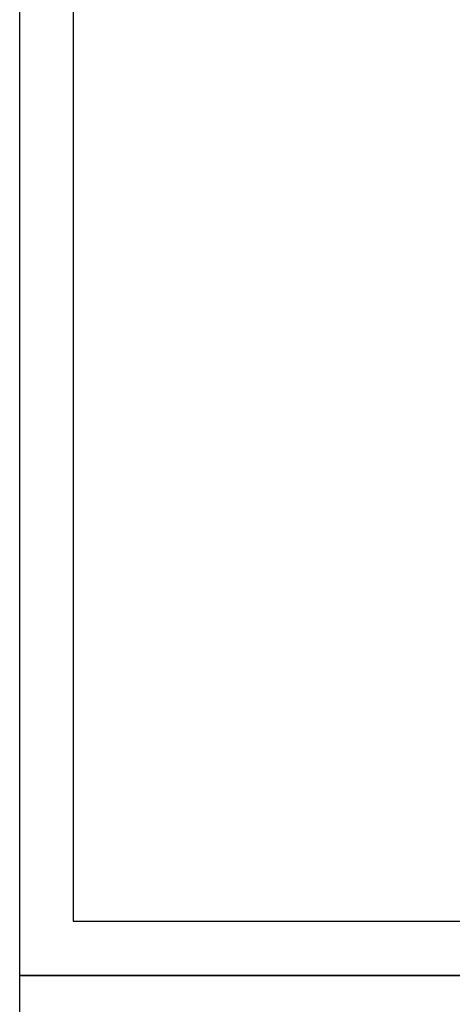
# Model space of a CAD drawing. Extents: x 0 to 51, y 0 to 33.
# Drawn here: x 0 to 4, y 16.2 to 25.3 of the extents above; entities that cross this region are included whole.
import ezdxf
from ezdxf.enums import TextEntityAlignment as Align

# ---------------------------------------------------------------- set-up
doc = ezdxf.new("R2010")
doc.units = 0
doc.header["$LTSCALE"] = 0.25
doc.header["$MEASUREMENT"] = 0
doc.layers.add('FORMAT', color=6, linetype='CONTINUOUS')
doc.layers.add('FORMAT SHEET 2', color=6, linetype='CONTINUOUS')
doc.styles.add('RD25', font='ROMAND.shx', dxfattribs={"height": 0.25})
doc.styles.add('RS10', font='ROMANS.shx', dxfattribs={"height": 0.1})

# ---------------------------------------------------------------- blocks, each defined once
blk = doc.blocks.new('SHEET 2')
at = {"layer": 'FORMAT SHEET 2', "color": 7}
blk.add_lwpolyline([(0, 0), (0, 22), (34, 22), (34, 0), (0, 0)], close=True, dxfattribs=at)
at = {"layer": 'FORMAT SHEET 2', "color": 6}
blk.add_lwpolyline([(0.66, 21.29), (0.66, 0.67), (33.34, 0.67), (33.34, 21.29)], close=True, dxfattribs=at)
at = {"layer": 'FORMAT SHEET 2', "color": 7, "style": 'RD25'}
for tag, p in [('DRAWING_NAME', (30.153, 2.488)), ('DRAWING_NAME', (30.153, 2.033)), ('NUMBER', (30.69, 1.254)), ('REV', (32.89, 1.254))]:
    blk.add_attdef(tag, text='', height=0.25, dxfattribs=at).set_placement(p, align=Align.MIDDLE)
at = {"layer": 'FORMAT SHEET 2', "color": 1, "style": 'RS10'}
for tag, p in [('FILE', (28.921, 0.781)), ('2', (32.311, 0.777))]:
    blk.add_attdef(tag, text='', height=0.1, dxfattribs=at).set_placement(p, align=Align.RIGHT)
blk.add_attdef('SCALE', text='', height=0.1, dxfattribs=at).set_placement((30.307, 0.83), align=Align.MIDDLE_LEFT)
blk.add_attdef('XX', text='', height=0.1, dxfattribs=at).set_placement((32.91, 0.83), align=Align.MIDDLE)

msp = doc.modelspace()

# ---------------------------------------------------------------- linework, layer by layer
at = {"layer": 'FORMAT', "color": 7}
msp.add_lwpolyline([(0, 0), (0, 16.5), (25.5, 16.5), (25.5, 0), (0, 0)], close=True, dxfattribs=at)

# ---------------------------------------------------------------- block references
at = {"layer": 'FORMAT SHEET 2', "xscale": 0.75, "yscale": 0.75, "zscale": 0.75}
msp.add_blockref('SHEET 2', (0, 16.5), dxfattribs=at)

doc.saveas('drawing.dxf')
